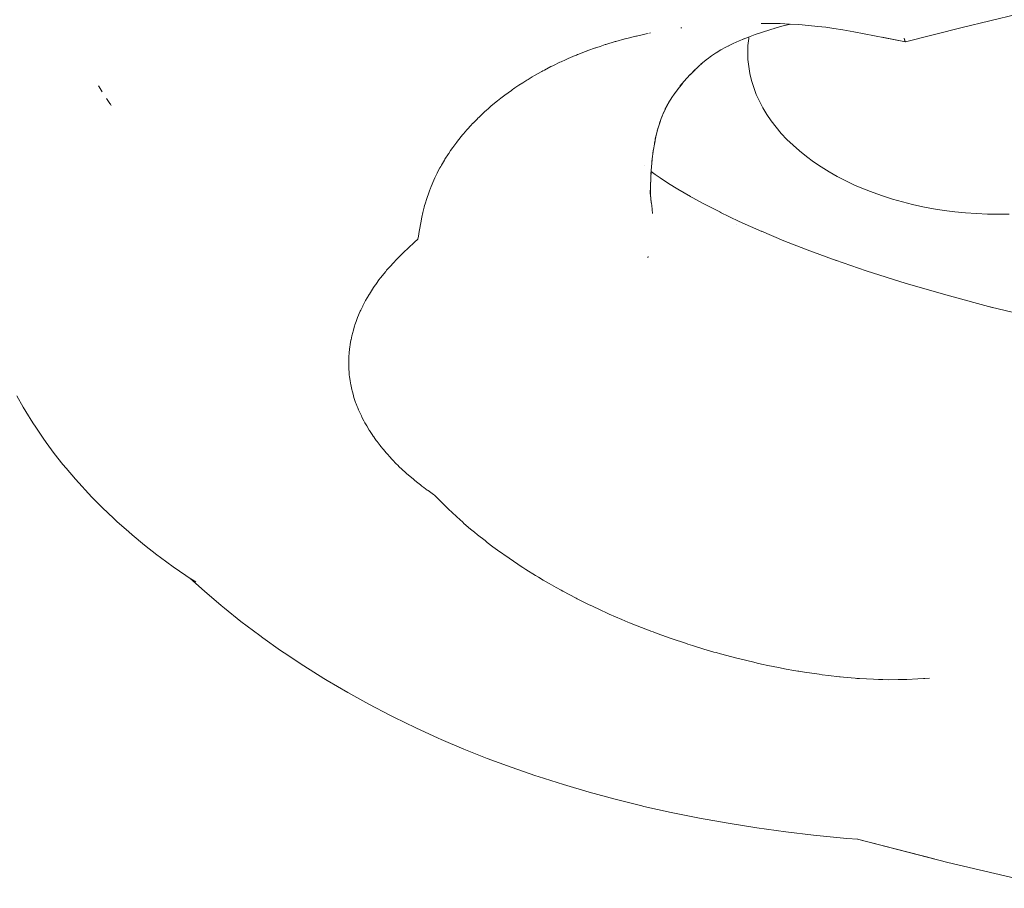
# Paper-space layout 'Sht-3' of a CAD drawing. Units: millimetres. Extents: x -2501 to 3287, y -863 to 2687.
# Drawn here: x -1483 to -1443, y -601 to -566 of the extents above; entities that cross this region are included whole.
import ezdxf

# ---------------------------------------------------------------- set-up
doc = ezdxf.new("R2010")
doc.units = ezdxf.units.MM
doc.layers.add('EF-Components-Rocks', color=7, linetype='Continuous', lineweight=5)
doc.layers.add('Working-None', color=7, linetype='Continuous', lineweight=5)

# ---------------------------------------------------------------- blocks, each defined once
blk = doc.blocks.new('Group')
at = {"layer": 'EF-Components-Rocks', "color": 84, "linetype": 'Continuous', "lineweight": 5, "true_color": 0x1eab00, "transparency": 33554687}
for p, q in [((-1444.547, -566.104), (-1442.291, -565.561)), ((-1452.733, -565.936), (-1452.342, -565.936)), ((-1452.342, -565.936), (-1452.452, -565.935)), ((-1452.422, -565.936), (-1452.346, -565.936)), ((-1452.346, -565.936), (-1451.96, -565.944)), ((-1452.175, -566.127), (-1451.838, -566.036)), ((-1451.96, -565.944), (-1451.576, -565.96)), ((-1451.838, -566.036), (-1451.544, -565.962)), ((-1451.576, -565.96), (-1451.195, -565.984)), ((-1451.195, -565.984), (-1450.813, -566.015)), ((-1450.813, -566.015), (-1450.432, -566.053)), ((-1450.432, -566.053), (-1450.103, -566.093)), ((-1457.949, -566.48), (-1458.215, -566.547)), ((-1458.215, -566.547), (-1457.949, -566.48)), ((-1457.847, -566.456), (-1457.949, -566.48)), ((-1457.949, -566.48), (-1457.847, -566.456)), ((-1457.821, -566.45), (-1457.847, -566.456)), ((-1457.847, -566.456), (-1457.821, -566.45)), ((-1457.757, -566.435), (-1457.821, -566.45)), ((-1457.821, -566.45), (-1457.757, -566.435)), ((-1457.579, -566.394), (-1457.757, -566.435)), ((-1457.757, -566.435), (-1457.579, -566.394)), ((-1457.417, -566.36), (-1457.579, -566.394)), ((-1457.579, -566.394), (-1457.417, -566.36)), ((-1457.347, -566.345), (-1457.417, -566.36)), ((-1457.417, -566.36), (-1457.347, -566.345)), ((-1457.287, -566.332), (-1457.242, -566.323)), ((-1457.242, -566.323), (-1457.287, -566.332)), ((-1455.965, -566.113), (-1456.007, -566.118)), ((-1456.007, -566.118), (-1455.965, -566.113)), ((-1453.252, -566.488), (-1452.976, -566.386)), ((-1453.245, -566.546), (-1453.234, -566.481)), ((-1452.976, -566.386), (-1452.688, -566.286)), ((-1452.688, -566.286), (-1452.387, -566.19)), ((-1452.387, -566.19), (-1452.171, -566.126)), ((-1450.103, -566.093), (-1449.78, -566.137)), ((-1449.78, -566.137), (-1449.415, -566.195)), ((-1449.415, -566.195), (-1448.959, -566.279)), ((-1448.959, -566.279), (-1446.855, -566.682)), ((-1446.852, -566.684), (-1444.547, -566.104)), ((-1459.303, -566.869), (-1459.434, -566.911)), ((-1459.434, -566.911), (-1459.303, -566.869)), ((-1459.091, -566.799), (-1459.303, -566.869)), ((-1459.303, -566.869), (-1459.091, -566.799)), ((-1459.067, -566.791), (-1459.091, -566.799)), ((-1459.091, -566.799), (-1459.067, -566.791)), ((-1459.06, -566.789), (-1459.067, -566.791)), ((-1459.067, -566.791), (-1459.06, -566.789)), ((-1458.686, -566.676), (-1459.06, -566.789)), ((-1459.06, -566.789), (-1458.686, -566.676)), ((-1458.681, -566.674), (-1458.686, -566.676)), ((-1458.686, -566.676), (-1458.681, -566.674)), ((-1458.664, -566.669), (-1458.681, -566.674)), ((-1458.681, -566.674), (-1458.664, -566.669)), ((-1458.297, -566.568), (-1458.664, -566.669)), ((-1458.664, -566.669), (-1458.297, -566.568)), ((-1458.29, -566.566), (-1458.297, -566.568)), ((-1458.297, -566.568), (-1458.29, -566.566)), ((-1458.271, -566.561), (-1458.29, -566.566)), ((-1458.29, -566.566), (-1458.271, -566.561)), ((-1458.215, -566.547), (-1458.271, -566.561)), ((-1458.271, -566.561), (-1458.215, -566.547)), ((-1454.054, -566.842), (-1454.172, -566.903)), ((-1454.1, -566.864), (-1453.872, -566.754)), ((-1453.872, -566.754), (-1453.634, -566.646)), ((-1453.634, -566.646), (-1453.433, -566.56)), ((-1453.517, -566.594), (-1453.252, -566.488)), ((-1453.283, -567.12), (-1453.274, -566.833)), ((-1453.274, -566.833), (-1453.245, -566.546)), ((-1447.807, -566.5), (-1446.852, -566.684)), ((-1446.909, -566.539), (-1446.907, -566.547)), ((-1446.907, -566.547), (-1446.909, -566.539)), ((-1446.907, -566.547), (-1446.899, -566.583)), ((-1446.899, -566.583), (-1446.907, -566.547)), ((-1446.899, -566.583), (-1446.894, -566.601)), ((-1446.894, -566.601), (-1446.899, -566.583)), ((-1446.894, -566.601), (-1446.887, -566.622)), ((-1446.887, -566.622), (-1446.894, -566.601)), ((-1446.887, -566.622), (-1446.885, -566.631)), ((-1446.885, -566.631), (-1446.887, -566.622)), ((-1446.885, -566.631), (-1446.88, -566.646)), ((-1446.88, -566.646), (-1446.885, -566.631)), ((-1446.88, -566.646), (-1446.876, -566.653)), ((-1446.876, -566.653), (-1446.88, -566.646)), ((-1446.876, -566.653), (-1446.874, -566.658)), ((-1446.874, -566.658), (-1446.876, -566.653)), ((-1446.874, -566.658), (-1446.866, -566.674)), ((-1446.866, -566.674), (-1446.874, -566.658)), ((-1446.866, -566.674), (-1446.863, -566.676)), ((-1446.863, -566.676), (-1446.866, -566.674)), ((-1446.863, -566.676), (-1446.855, -566.682)), ((-1446.855, -566.682), (-1446.863, -566.676)), ((-1446.852, -566.684), (-1446.855, -566.682)), ((-1446.855, -566.682), (-1446.852, -566.684)), ((-1460.386, -567.274), (-1460.527, -567.333)), ((-1460.527, -567.333), (-1460.386, -567.274)), ((-1460.261, -567.222), (-1460.386, -567.274)), ((-1460.386, -567.274), (-1460.261, -567.222)), ((-1460.217, -567.204), (-1460.261, -567.222)), ((-1460.261, -567.222), (-1460.217, -567.204)), ((-1460.167, -567.183), (-1460.217, -567.204)), ((-1460.217, -567.204), (-1460.167, -567.183)), ((-1459.866, -567.067), (-1460.167, -567.183)), ((-1460.167, -567.183), (-1459.866, -567.067)), ((-1459.85, -567.061), (-1459.866, -567.067)), ((-1459.866, -567.067), (-1459.85, -567.061)), ((-1459.802, -567.043), (-1459.85, -567.061)), ((-1459.85, -567.061), (-1459.802, -567.043)), ((-1459.485, -566.93), (-1459.802, -567.043)), ((-1459.802, -567.043), (-1459.485, -566.93)), ((-1459.475, -566.926), (-1459.485, -566.93)), ((-1459.485, -566.93), (-1459.475, -566.926)), ((-1459.434, -566.911), (-1459.475, -566.926)), ((-1459.475, -566.926), (-1459.434, -566.911)), ((-1454.765, -567.261), (-1454.937, -567.388)), ((-1454.729, -567.235), (-1454.765, -567.261)), ((-1454.761, -567.256), (-1454.592, -567.145)), ((-1454.592, -567.145), (-1454.481, -567.076)), ((-1454.377, -567.015), (-1454.573, -567.13)), ((-1454.573, -567.13), (-1454.424, -567.041)), ((-1454.172, -566.903), (-1454.377, -567.015)), ((-1453.283, -567.12), (-1453.274, -567.408)), ((-1453.274, -567.408), (-1453.283, -567.12)), ((-1461.192, -567.642), (-1461.287, -567.688)), ((-1461.287, -567.688), (-1461.192, -567.642)), ((-1460.939, -567.519), (-1461.192, -567.642)), ((-1461.192, -567.642), (-1460.939, -567.519)), ((-1460.885, -567.493), (-1460.939, -567.519)), ((-1460.939, -567.519), (-1460.885, -567.493)), ((-1460.709, -567.414), (-1460.885, -567.493)), ((-1460.885, -567.493), (-1460.709, -567.414)), ((-1460.579, -567.356), (-1460.709, -567.414)), ((-1460.709, -567.414), (-1460.579, -567.356)), ((-1460.527, -567.333), (-1460.579, -567.356)), ((-1460.579, -567.356), (-1460.527, -567.333)), ((-1455.272, -567.671), (-1455.518, -567.904)), ((-1455.155, -567.567), (-1455.272, -567.671)), ((-1454.979, -567.421), (-1455.189, -567.596)), ((-1455.189, -567.596), (-1455.189, -567.596)), ((-1454.928, -567.381), (-1454.979, -567.421)), ((-1454.937, -567.388), (-1454.937, -567.388)), ((-1453.274, -567.408), (-1453.245, -567.694)), ((-1453.245, -567.694), (-1453.274, -567.408)), ((-1461.966, -568.057), (-1462.066, -568.114)), ((-1462.066, -568.114), (-1461.966, -568.057)), ((-1461.705, -567.909), (-1461.966, -568.057)), ((-1461.966, -568.057), (-1461.705, -567.909)), ((-1461.669, -567.888), (-1461.705, -567.909)), ((-1461.705, -567.909), (-1461.669, -567.888)), ((-1461.631, -567.868), (-1461.669, -567.888)), ((-1461.669, -567.888), (-1461.631, -567.868)), ((-1461.564, -567.833), (-1461.631, -567.868)), ((-1461.631, -567.868), (-1461.564, -567.833)), ((-1461.303, -567.696), (-1461.564, -567.833)), ((-1461.564, -567.833), (-1461.303, -567.696)), ((-1461.287, -567.688), (-1461.303, -567.696)), ((-1461.303, -567.696), (-1461.287, -567.688)), ((-1455.778, -568.184), (-1455.615, -568.008)), ((-1455.632, -568.025), (-1455.431, -567.822)), ((-1455.518, -567.904), (-1455.518, -567.904)), ((-1453.245, -567.694), (-1453.196, -567.98)), ((-1453.196, -567.98), (-1453.245, -567.694)), ((-1453.196, -567.98), (-1453.128, -568.265)), ((-1453.128, -568.265), (-1453.196, -567.98)), ((-1479.714, -568.519), (-1479.742, -568.474)), ((-1479.742, -568.474), (-1479.714, -568.519)), ((-1462.607, -568.454), (-1462.774, -568.565)), ((-1462.774, -568.565), (-1462.607, -568.454)), ((-1462.451, -568.35), (-1462.607, -568.454)), ((-1462.607, -568.454), (-1462.451, -568.35)), ((-1462.291, -568.252), (-1462.451, -568.35)), ((-1462.451, -568.35), (-1462.291, -568.252)), ((-1462.236, -568.218), (-1462.291, -568.252)), ((-1462.291, -568.252), (-1462.236, -568.218)), ((-1462.066, -568.114), (-1462.236, -568.218)), ((-1462.236, -568.218), (-1462.066, -568.114)), ((-1456.175, -568.669), (-1455.943, -568.377)), ((-1456.046, -568.497), (-1455.778, -568.184)), ((-1453.128, -568.265), (-1453.041, -568.547)), ((-1453.041, -568.547), (-1453.128, -568.265)), ((-1479.587, -568.726), (-1479.714, -568.519)), ((-1479.714, -568.519), (-1479.587, -568.726)), ((-1463.184, -568.857), (-1463.338, -568.977)), ((-1463.338, -568.977), (-1463.184, -568.857)), ((-1462.912, -568.661), (-1463.184, -568.857)), ((-1463.184, -568.857), (-1462.912, -568.661)), ((-1462.871, -568.632), (-1462.912, -568.661)), ((-1462.912, -568.661), (-1462.871, -568.632)), ((-1462.824, -568.598), (-1462.871, -568.632)), ((-1462.871, -568.632), (-1462.824, -568.598)), ((-1462.774, -568.565), (-1462.824, -568.598)), ((-1462.824, -568.598), (-1462.774, -568.565)), ((-1456.398, -568.993), (-1456.25, -568.776)), ((-1456.282, -568.82), (-1456.111, -568.588)), ((-1453.041, -568.547), (-1452.936, -568.826)), ((-1452.936, -568.826), (-1453.041, -568.547)), ((-1452.936, -568.826), (-1452.811, -569.102)), ((-1452.811, -569.102), (-1452.936, -568.826)), ((-1479.272, -569.199), (-1479.413, -568.994)), ((-1479.413, -568.994), (-1479.272, -569.199)), ((-1479.251, -569.229), (-1479.272, -569.199)), ((-1479.272, -569.199), (-1479.251, -569.229)), ((-1479.218, -569.278), (-1479.251, -569.229)), ((-1479.251, -569.229), (-1479.218, -569.278)), ((-1463.531, -569.128), (-1463.749, -569.312)), ((-1463.749, -569.312), (-1463.531, -569.128)), ((-1463.484, -569.091), (-1463.531, -569.128)), ((-1463.531, -569.128), (-1463.484, -569.091)), ((-1463.338, -568.977), (-1463.484, -569.091)), ((-1463.484, -569.091), (-1463.338, -568.977)), ((-1456.656, -569.445), (-1456.567, -569.274)), ((-1456.576, -569.29), (-1456.486, -569.134)), ((-1456.493, -569.144), (-1456.385, -568.974)), ((-1452.811, -569.102), (-1452.668, -569.374)), ((-1452.668, -569.374), (-1452.811, -569.102)), ((-1464.003, -569.536), (-1464.244, -569.762)), ((-1464.244, -569.762), (-1464.003, -569.536)), ((-1463.931, -569.469), (-1464.003, -569.536)), ((-1464.003, -569.536), (-1463.931, -569.469)), ((-1463.864, -569.409), (-1463.931, -569.469)), ((-1463.931, -569.469), (-1463.864, -569.409)), ((-1463.749, -569.312), (-1463.864, -569.409)), ((-1463.864, -569.409), (-1463.749, -569.312)), ((-1456.799, -569.779), (-1456.698, -569.537)), ((-1456.72, -569.585), (-1456.641, -569.416)), ((-1452.668, -569.374), (-1452.506, -569.642)), ((-1452.506, -569.642), (-1452.668, -569.374)), ((-1452.506, -569.642), (-1452.327, -569.905)), ((-1452.327, -569.905), (-1452.506, -569.642)), ((-1464.483, -570.005), (-1464.577, -570.102)), ((-1464.577, -570.102), (-1464.483, -570.005)), ((-1464.472, -569.994), (-1464.483, -570.005)), ((-1464.483, -570.005), (-1464.472, -569.994)), ((-1464.327, -569.845), (-1464.472, -569.994)), ((-1464.472, -569.994), (-1464.327, -569.845)), ((-1464.265, -569.781), (-1464.327, -569.845)), ((-1464.327, -569.845), (-1464.265, -569.781)), ((-1464.244, -569.762), (-1464.265, -569.781)), ((-1464.265, -569.781), (-1464.244, -569.762)), ((-1456.97, -570.305), (-1456.839, -569.897)), ((-1456.768, -569.705), (-1456.877, -570)), ((-1456.877, -570), (-1456.876, -569.999)), ((-1456.799, -569.778), (-1456.799, -569.779)), ((-1452.327, -569.905), (-1452.13, -570.163)), ((-1452.13, -570.163), (-1452.327, -569.905)), ((-1464.907, -570.479), (-1465.109, -570.73)), ((-1465.109, -570.73), (-1464.907, -570.479)), ((-1464.87, -570.432), (-1464.907, -570.479)), ((-1464.907, -570.479), (-1464.87, -570.432)), ((-1464.729, -570.273), (-1464.87, -570.432)), ((-1464.87, -570.432), (-1464.729, -570.273)), ((-1464.694, -570.234), (-1464.729, -570.273)), ((-1464.729, -570.273), (-1464.694, -570.234)), ((-1464.577, -570.102), (-1464.694, -570.234)), ((-1464.694, -570.234), (-1464.577, -570.102)), ((-1456.997, -570.427), (-1457.083, -570.814)), ((-1456.927, -570.171), (-1457.057, -570.649)), ((-1457.057, -570.649), (-1457.009, -570.473)), ((-1452.13, -570.163), (-1451.916, -570.415)), ((-1451.916, -570.415), (-1452.13, -570.163)), ((-1451.916, -570.415), (-1451.685, -570.661)), ((-1451.685, -570.661), (-1451.916, -570.415)), ((-1465.141, -570.77), (-1465.297, -570.985)), ((-1465.297, -570.985), (-1465.141, -570.77)), ((-1465.109, -570.73), (-1465.141, -570.77)), ((-1465.141, -570.77), (-1465.109, -570.73)), ((-1457.062, -570.72), (-1457.149, -571.212)), ((-1457.083, -570.814), (-1457.061, -570.706)), ((-1451.685, -570.661), (-1451.437, -570.9)), ((-1451.437, -570.9), (-1451.685, -570.661)), ((-1465.475, -571.243), (-1465.621, -571.467)), ((-1465.621, -571.467), (-1465.475, -571.243)), ((-1465.465, -571.228), (-1465.475, -571.243)), ((-1465.475, -571.243), (-1465.465, -571.228)), ((-1465.392, -571.115), (-1465.465, -571.228)), ((-1465.465, -571.228), (-1465.392, -571.115)), ((-1465.297, -570.985), (-1465.392, -571.115)), ((-1465.392, -571.115), (-1465.297, -570.985)), ((-1457.187, -571.555), (-1457.12, -571.049)), ((-1457.149, -571.212), (-1457.121, -571.042)), ((-1451.437, -570.9), (-1451.174, -571.132)), ((-1451.174, -571.132), (-1451.437, -570.9)), ((-1451.174, -571.132), (-1450.895, -571.357)), ((-1450.895, -571.357), (-1451.174, -571.132)), ((-1465.642, -571.503), (-1465.762, -571.712)), ((-1465.762, -571.712), (-1465.642, -571.503)), ((-1465.621, -571.467), (-1465.642, -571.503)), ((-1465.642, -571.503), (-1465.621, -571.467)), ((-1457.177, -571.479), (-1457.229, -572.08)), ((-1450.895, -571.357), (-1450.601, -571.573)), ((-1450.601, -571.573), (-1450.895, -571.357)), ((-1450.601, -571.573), (-1450.293, -571.78)), ((-1450.293, -571.78), (-1450.601, -571.573)), ((-1465.936, -572.035), (-1466.027, -572.221)), ((-1466.027, -572.221), (-1465.936, -572.035)), ((-1465.893, -571.947), (-1465.936, -572.035)), ((-1465.936, -572.035), (-1465.893, -571.947)), ((-1465.828, -571.825), (-1465.893, -571.947)), ((-1465.893, -571.947), (-1465.828, -571.825)), ((-1465.794, -571.767), (-1465.828, -571.825)), ((-1465.828, -571.825), (-1465.794, -571.767)), ((-1465.762, -571.712), (-1465.794, -571.767)), ((-1465.794, -571.767), (-1465.762, -571.712)), ((-1457.506, -571.739), (-1457.506, -571.739)), ((-1457.506, -571.739), (-1457.506, -571.739)), ((-1457.253, -572.897), (-1457.217, -571.947)), ((-1457.229, -572.08), (-1457.216, -571.918)), ((-1457.218, -571.966), (-1457.05, -572.091)), ((-1457.218, -571.969), (-1457.202, -571.981)), ((-1457.058, -572.085), (-1456.846, -572.233)), ((-1450.293, -571.78), (-1449.972, -571.979)), ((-1449.972, -571.979), (-1450.293, -571.78)), ((-1449.972, -571.979), (-1449.637, -572.169)), ((-1449.637, -572.169), (-1449.972, -571.979)), ((-1466.072, -572.315), (-1466.184, -572.579)), ((-1466.184, -572.579), (-1466.072, -572.315)), ((-1466.027, -572.221), (-1466.072, -572.315)), ((-1466.072, -572.315), (-1466.027, -572.221)), ((-1457.232, -572.224), (-1457.253, -572.897)), ((-1456.846, -572.233), (-1456.469, -572.481)), ((-1456.508, -572.455), (-1456.135, -572.686)), ((-1449.637, -572.169), (-1449.289, -572.349)), ((-1449.289, -572.349), (-1449.637, -572.169)), ((-1449.289, -572.349), (-1448.93, -572.519)), ((-1448.93, -572.519), (-1449.289, -572.349)), ((-1466.282, -572.836), (-1466.365, -573.069)), ((-1466.365, -573.069), (-1466.282, -572.836)), ((-1466.238, -572.714), (-1466.282, -572.836)), ((-1466.282, -572.836), (-1466.238, -572.714)), ((-1466.229, -572.687), (-1466.238, -572.714)), ((-1466.238, -572.714), (-1466.229, -572.687)), ((-1466.184, -572.579), (-1466.229, -572.687)), ((-1466.229, -572.687), (-1466.184, -572.579)), ((-1457.242, -572.592), (-1457.246, -572.738)), ((-1457.246, -572.738), (-1457.244, -572.646)), ((-1457.244, -572.731), (-1457.243, -572.885)), ((-1457.243, -572.885), (-1457.243, -572.625)), ((-1457.239, -573.001), (-1457.243, -572.801)), ((-1457.243, -572.88), (-1457.239, -573.001)), ((-1456.135, -572.686), (-1455.617, -572.989)), ((-1448.93, -572.519), (-1448.56, -572.679)), ((-1448.56, -572.679), (-1448.93, -572.519)), ((-1448.56, -572.679), (-1448.179, -572.828)), ((-1448.179, -572.828), (-1448.56, -572.679)), ((-1448.179, -572.828), (-1447.789, -572.966)), ((-1447.789, -572.966), (-1448.179, -572.828)), ((-1466.43, -573.289), (-1466.451, -573.359)), ((-1466.451, -573.359), (-1466.43, -573.289)), ((-1466.365, -573.069), (-1466.43, -573.289)), ((-1466.43, -573.289), (-1466.365, -573.069)), ((-1457.24, -572.919), (-1457.224, -573.23)), ((-1457.224, -573.23), (-1457.234, -573.069)), ((-1457.232, -573.078), (-1457.214, -573.193)), ((-1457.23, -573.111), (-1457.224, -573.174)), ((-1457.23, -573.113), (-1457.228, -573.125)), ((-1457.228, -573.125), (-1457.229, -573.123)), ((-1457.224, -573.174), (-1457.224, -573.173)), ((-1457.214, -573.193), (-1457.194, -573.357)), ((-1457.214, -573.199), (-1457.2, -573.294)), ((-1457.2, -573.294), (-1457.212, -573.209)), ((-1455.667, -572.96), (-1455.126, -573.257)), ((-1455.126, -573.257), (-1454.37, -573.645)), ((-1447.789, -572.966), (-1447.389, -573.093)), ((-1447.389, -573.093), (-1447.789, -572.966)), ((-1447.389, -573.093), (-1446.981, -573.209)), ((-1446.981, -573.209), (-1447.389, -573.093)), ((-1446.981, -573.209), (-1446.566, -573.313)), ((-1446.566, -573.313), (-1446.981, -573.209)), ((-1466.519, -573.641), (-1466.561, -573.826)), ((-1466.561, -573.826), (-1466.519, -573.641)), ((-1466.469, -573.421), (-1466.519, -573.641)), ((-1466.519, -573.641), (-1466.469, -573.421)), ((-1466.451, -573.359), (-1466.469, -573.421)), ((-1466.469, -573.421), (-1466.451, -573.359)), ((-1457.194, -573.357), (-1457.179, -573.518)), ((-1457.193, -573.36), (-1457.193, -573.361)), ((-1457.193, -573.361), (-1457.192, -573.38)), ((-1457.179, -573.518), (-1457.179, -573.521)), ((-1457.179, -573.521), (-1457.168, -573.678)), ((-1457.179, -573.521), (-1457.178, -573.523)), ((-1457.178, -573.523), (-1457.175, -573.569)), ((-1457.168, -573.678), (-1457.168, -573.681)), ((-1454.417, -573.621), (-1453.629, -573.999)), ((-1446.566, -573.313), (-1446.144, -573.406)), ((-1446.144, -573.406), (-1446.566, -573.313)), ((-1446.144, -573.406), (-1445.717, -573.486)), ((-1445.717, -573.486), (-1446.144, -573.406)), ((-1445.717, -573.486), (-1445.284, -573.555)), ((-1445.284, -573.555), (-1445.717, -573.486)), ((-1445.284, -573.555), (-1444.847, -573.611)), ((-1444.847, -573.611), (-1445.284, -573.555)), ((-1444.847, -573.611), (-1444.407, -573.654)), ((-1444.407, -573.654), (-1444.847, -573.611)), ((-1444.407, -573.654), (-1443.964, -573.686)), ((-1443.964, -573.686), (-1444.407, -573.654)), ((-1443.964, -573.686), (-1443.52, -573.705)), ((-1443.52, -573.705), (-1443.964, -573.686)), ((-1466.591, -573.99), (-1466.669, -574.41)), ((-1466.669, -574.41), (-1466.591, -573.99)), ((-1466.59, -573.986), (-1466.591, -573.99)), ((-1466.591, -573.99), (-1466.59, -573.986)), ((-1466.574, -573.896), (-1466.59, -573.986)), ((-1466.59, -573.986), (-1466.574, -573.896)), ((-1466.561, -573.826), (-1466.574, -573.896)), ((-1466.574, -573.896), (-1466.561, -573.826)), ((-1453.629, -573.999), (-1452.708, -574.413)), ((-1443.52, -573.705), (-1443.075, -573.711)), ((-1443.075, -573.711), (-1443.52, -573.705)), ((-1443.075, -573.711), (-1442.629, -573.705)), ((-1442.629, -573.705), (-1443.075, -573.711)), ((-1466.669, -574.41), (-1466.705, -574.602)), ((-1466.705, -574.602), (-1466.669, -574.41)), ((-1453.757, -574.135), (-1453.753, -574.137)), ((-1452.728, -574.404), (-1451.812, -574.788)), ((-1452.708, -574.413), (-1452.709, -574.413)), ((-1466.86, -574.845), (-1467.122, -575.091)), ((-1467.122, -575.091), (-1466.86, -574.845)), ((-1466.727, -574.72), (-1466.86, -574.845)), ((-1466.86, -574.845), (-1466.727, -574.72)), ((-1466.705, -574.602), (-1466.727, -574.72)), ((-1466.727, -574.72), (-1466.705, -574.602)), ((-1451.812, -574.788), (-1450.758, -575.201)), ((-1467.292, -575.255), (-1467.408, -575.367)), ((-1467.408, -575.367), (-1467.292, -575.255)), ((-1467.122, -575.091), (-1467.292, -575.255)), ((-1467.292, -575.255), (-1467.122, -575.091)), ((-1450.758, -575.201), (-1449.675, -575.597)), ((-1467.737, -575.699), (-1467.846, -575.822)), ((-1467.846, -575.822), (-1467.737, -575.699)), ((-1467.58, -575.54), (-1467.737, -575.699)), ((-1467.737, -575.699), (-1467.58, -575.54)), ((-1467.529, -575.488), (-1467.58, -575.54)), ((-1467.58, -575.54), (-1467.529, -575.488)), ((-1467.462, -575.419), (-1467.529, -575.488)), ((-1467.529, -575.488), (-1467.462, -575.419)), ((-1467.408, -575.367), (-1467.462, -575.419)), ((-1467.462, -575.419), (-1467.408, -575.367)), ((-1457.342, -575.43), (-1457.358, -575.492)), ((-1457.358, -575.492), (-1457.342, -575.43)), ((-1449.701, -575.587), (-1448.455, -576.013)), ((-1468.036, -576.039), (-1468.246, -576.299)), ((-1468.246, -576.299), (-1468.036, -576.039)), ((-1467.996, -575.991), (-1468.036, -576.039)), ((-1468.036, -576.039), (-1467.996, -575.991)), ((-1467.939, -575.926), (-1467.996, -575.991)), ((-1467.996, -575.991), (-1467.939, -575.926)), ((-1467.897, -575.88), (-1467.939, -575.926)), ((-1467.939, -575.926), (-1467.897, -575.88)), ((-1467.846, -575.822), (-1467.897, -575.88)), ((-1467.897, -575.88), (-1467.846, -575.822)), ((-1448.455, -576.013), (-1446.827, -576.528)), ((-1468.311, -576.384), (-1468.415, -576.531)), ((-1468.415, -576.531), (-1468.311, -576.384)), ((-1468.246, -576.299), (-1468.311, -576.384)), ((-1468.311, -576.384), (-1468.246, -576.299)), ((-1468.578, -576.769), (-1468.701, -576.962)), ((-1468.701, -576.962), (-1468.578, -576.769)), ((-1468.529, -576.692), (-1468.578, -576.769)), ((-1468.578, -576.769), (-1468.529, -576.692)), ((-1468.46, -576.594), (-1468.529, -576.692)), ((-1468.529, -576.692), (-1468.46, -576.594)), ((-1468.443, -576.57), (-1468.46, -576.594)), ((-1468.46, -576.594), (-1468.443, -576.57)), ((-1468.415, -576.531), (-1468.443, -576.57)), ((-1468.443, -576.57), (-1468.415, -576.531)), ((-1446.827, -576.528), (-1445.063, -577.041)), ((-1468.898, -577.306), (-1468.95, -577.412)), ((-1468.95, -577.412), (-1468.898, -577.306)), ((-1468.854, -577.228), (-1468.898, -577.306)), ((-1468.898, -577.306), (-1468.854, -577.228)), ((-1468.725, -577.001), (-1468.854, -577.228)), ((-1468.854, -577.228), (-1468.725, -577.001)), ((-1468.701, -576.962), (-1468.725, -576.999)), ((-1468.725, -576.999), (-1468.701, -576.962)), ((-1468.725, -576.999), (-1468.725, -577.001)), ((-1468.725, -577.001), (-1468.725, -576.999)), ((-1445.063, -577.041), (-1443.329, -577.504)), ((-1469.072, -577.665), (-1469.179, -577.918)), ((-1469.179, -577.918), (-1469.072, -577.665)), ((-1469.049, -577.612), (-1469.072, -577.665)), ((-1469.072, -577.665), (-1469.049, -577.612)), ((-1468.968, -577.449), (-1469.049, -577.612)), ((-1469.049, -577.612), (-1468.968, -577.449)), ((-1468.965, -577.442), (-1468.968, -577.449)), ((-1468.968, -577.449), (-1468.965, -577.442)), ((-1468.95, -577.412), (-1468.965, -577.442)), ((-1468.965, -577.442), (-1468.95, -577.412)), ((-1443.329, -577.504), (-1443.399, -577.486)), ((-1443.37, -577.494), (-1441.723, -577.897)), ((-1469.238, -578.079), (-1469.289, -578.221)), ((-1469.289, -578.221), (-1469.238, -578.079)), ((-1469.179, -577.918), (-1469.238, -578.079)), ((-1469.238, -578.079), (-1469.179, -577.918)), ((-1469.363, -578.47), (-1469.378, -578.523)), ((-1469.378, -578.523), (-1469.363, -578.47)), ((-1469.306, -578.277), (-1469.363, -578.47)), ((-1469.363, -578.47), (-1469.306, -578.277)), ((-1469.305, -578.274), (-1469.306, -578.277)), ((-1469.306, -578.277), (-1469.305, -578.274)), ((-1469.289, -578.221), (-1469.305, -578.274)), ((-1469.305, -578.274), (-1469.289, -578.221)), ((-1469.451, -578.841), (-1469.481, -579.02)), ((-1469.481, -579.02), (-1469.451, -578.841)), ((-1469.449, -578.831), (-1469.451, -578.841)), ((-1469.451, -578.841), (-1469.449, -578.831)), ((-1469.448, -578.822), (-1469.449, -578.831)), ((-1469.449, -578.831), (-1469.448, -578.822)), ((-1469.41, -578.659), (-1469.448, -578.822)), ((-1469.448, -578.822), (-1469.41, -578.659)), ((-1469.378, -578.523), (-1469.41, -578.659)), ((-1469.41, -578.659), (-1469.378, -578.523)), ((-1469.51, -579.214), (-1469.524, -579.364)), ((-1469.524, -579.364), (-1469.51, -579.214)), ((-1469.509, -579.204), (-1469.51, -579.214)), ((-1469.51, -579.214), (-1469.509, -579.204)), ((-1469.508, -579.194), (-1469.509, -579.204)), ((-1469.509, -579.204), (-1469.508, -579.194)), ((-1469.498, -579.12), (-1469.508, -579.194)), ((-1469.508, -579.194), (-1469.498, -579.12)), ((-1469.481, -579.02), (-1469.498, -579.12)), ((-1469.498, -579.12), (-1469.481, -579.02)), ((-1469.542, -579.694), (-1469.544, -579.751)), ((-1469.544, -579.751), (-1469.542, -579.694)), ((-1469.535, -579.485), (-1469.542, -579.694)), ((-1469.542, -579.694), (-1469.535, -579.485)), ((-1469.527, -579.402), (-1469.535, -579.485)), ((-1469.535, -579.485), (-1469.527, -579.402)), ((-1469.524, -579.364), (-1469.527, -579.402)), ((-1469.527, -579.402), (-1469.524, -579.364)), ((-1469.542, -579.854), (-1469.544, -579.751)), ((-1469.544, -579.751), (-1469.542, -579.854)), ((-1469.538, -580.01), (-1469.542, -579.854)), ((-1469.542, -579.854), (-1469.538, -580.01)), ((-1469.526, -580.164), (-1469.538, -580.01)), ((-1469.538, -580.01), (-1469.526, -580.164)), ((-1469.526, -580.168), (-1469.526, -580.164)), ((-1469.526, -580.164), (-1469.526, -580.168)), ((-1469.521, -580.237), (-1469.526, -580.168)), ((-1469.526, -580.168), (-1469.521, -580.237)), ((-1469.518, -580.266), (-1469.521, -580.237)), ((-1469.521, -580.237), (-1469.518, -580.266)), ((-1469.512, -580.322), (-1469.518, -580.266)), ((-1469.518, -580.266), (-1469.512, -580.322)), ((-1469.51, -580.334), (-1469.512, -580.322)), ((-1469.512, -580.322), (-1469.51, -580.334)), ((-1469.488, -580.484), (-1469.51, -580.334)), ((-1469.51, -580.334), (-1469.488, -580.484)), ((-1469.471, -580.593), (-1469.488, -580.484)), ((-1469.488, -580.484), (-1469.471, -580.593)), ((-1469.461, -580.642), (-1469.471, -580.593)), ((-1469.471, -580.593), (-1469.461, -580.642)), ((-1469.459, -580.65), (-1469.461, -580.642)), ((-1469.461, -580.642), (-1469.459, -580.65)), ((-1469.416, -580.853), (-1469.459, -580.65)), ((-1469.459, -580.65), (-1469.416, -580.853)), ((-1469.401, -580.911), (-1469.416, -580.853)), ((-1469.416, -580.853), (-1469.401, -580.911)), ((-1469.378, -580.994), (-1469.401, -580.911)), ((-1469.401, -580.911), (-1469.378, -580.994)), ((-1483.063, -581.107), (-1482.807, -581.566)), ((-1469.346, -581.114), (-1469.378, -580.994)), ((-1469.378, -580.994), (-1469.346, -581.114)), ((-1469.327, -581.173), (-1469.346, -581.114)), ((-1469.346, -581.114), (-1469.327, -581.173)), ((-1469.26, -581.375), (-1469.327, -581.173)), ((-1469.327, -581.173), (-1469.26, -581.375)), ((-1482.807, -581.566), (-1482.694, -581.752)), ((-1469.241, -581.429), (-1469.26, -581.375)), ((-1469.26, -581.375), (-1469.241, -581.429)), ((-1469.195, -581.543), (-1469.241, -581.429)), ((-1469.241, -581.429), (-1469.195, -581.543)), ((-1469.174, -581.596), (-1469.195, -581.543)), ((-1469.195, -581.543), (-1469.174, -581.596)), ((-1469.139, -581.684), (-1469.174, -581.596)), ((-1469.174, -581.596), (-1469.139, -581.684)), ((-1469.13, -581.706), (-1469.139, -581.684)), ((-1469.139, -581.684), (-1469.13, -581.706)), ((-1469.026, -581.93), (-1469.13, -581.706)), ((-1469.13, -581.706), (-1469.026, -581.93)), ((-1482.694, -581.752), (-1482.414, -582.207)), ((-1469.001, -581.982), (-1469.026, -581.93)), ((-1469.026, -581.93), (-1469.001, -581.982)), ((-1468.923, -582.129), (-1469.001, -581.982)), ((-1469.001, -581.982), (-1468.923, -582.129)), ((-1482.414, -582.207), (-1482.295, -582.386)), ((-1482.295, -582.386), (-1481.992, -582.836)), ((-1468.88, -582.211), (-1468.923, -582.129)), ((-1468.923, -582.129), (-1468.88, -582.211)), ((-1468.856, -582.256), (-1468.88, -582.211)), ((-1468.88, -582.211), (-1468.856, -582.256)), ((-1468.834, -582.293), (-1468.856, -582.256)), ((-1468.856, -582.256), (-1468.834, -582.293)), ((-1468.81, -582.333), (-1468.834, -582.293)), ((-1468.834, -582.293), (-1468.81, -582.333)), ((-1468.704, -582.512), (-1468.81, -582.333)), ((-1468.81, -582.333), (-1468.704, -582.512)), ((-1468.695, -582.527), (-1468.704, -582.512)), ((-1468.704, -582.512), (-1468.695, -582.527)), ((-1468.591, -582.681), (-1468.695, -582.527)), ((-1468.695, -582.527), (-1468.591, -582.681)), ((-1481.992, -582.836), (-1481.867, -583.008)), ((-1468.54, -582.757), (-1468.591, -582.681)), ((-1468.591, -582.681), (-1468.54, -582.757)), ((-1468.522, -582.783), (-1468.54, -582.757)), ((-1468.54, -582.757), (-1468.522, -582.783)), ((-1468.477, -582.849), (-1468.522, -582.783)), ((-1468.522, -582.783), (-1468.477, -582.849)), ((-1468.448, -582.892), (-1468.477, -582.849)), ((-1468.477, -582.849), (-1468.448, -582.892)), ((-1468.425, -582.923), (-1468.448, -582.892)), ((-1468.448, -582.892), (-1468.425, -582.923)), ((-1468.385, -582.975), (-1468.425, -582.923)), ((-1468.425, -582.923), (-1468.385, -582.975)), ((-1481.867, -583.008), (-1481.54, -583.455)), ((-1468.264, -583.135), (-1468.385, -582.975)), ((-1468.385, -582.975), (-1468.264, -583.135)), ((-1468.238, -583.17), (-1468.264, -583.135)), ((-1468.264, -583.135), (-1468.238, -583.17)), ((-1468.144, -583.282), (-1468.238, -583.17)), ((-1468.238, -583.17), (-1468.144, -583.282)), ((-1468.063, -583.38), (-1468.144, -583.282)), ((-1468.144, -583.282), (-1468.063, -583.38)), ((-1481.54, -583.455), (-1481.185, -583.902)), ((-1468.028, -583.421), (-1468.063, -583.38)), ((-1468.063, -583.38), (-1468.028, -583.421)), ((-1468.006, -583.447), (-1468.028, -583.421)), ((-1468.028, -583.421), (-1468.006, -583.447)), ((-1467.832, -583.638), (-1468.006, -583.447)), ((-1468.006, -583.447), (-1467.832, -583.638)), ((-1467.823, -583.648), (-1467.832, -583.638)), ((-1467.832, -583.638), (-1467.823, -583.648)), ((-1467.755, -583.724), (-1467.823, -583.648)), ((-1467.823, -583.648), (-1467.755, -583.724)), ((-1467.603, -583.877), (-1467.755, -583.724)), ((-1467.755, -583.724), (-1467.603, -583.877)), ((-1481.185, -583.902), (-1481.057, -584.063)), ((-1481.057, -584.063), (-1480.678, -584.505)), ((-1467.541, -583.939), (-1467.603, -583.877)), ((-1467.603, -583.877), (-1467.541, -583.939)), ((-1467.483, -583.997), (-1467.541, -583.939)), ((-1467.541, -583.939), (-1467.483, -583.997)), ((-1467.482, -583.999), (-1467.483, -583.997)), ((-1467.483, -583.997), (-1467.482, -583.999)), ((-1467.373, -584.1), (-1467.482, -583.999)), ((-1467.482, -583.999), (-1467.373, -584.1)), ((-1467.219, -584.243), (-1467.373, -584.1)), ((-1467.373, -584.1), (-1467.219, -584.243)), ((-1480.678, -584.505), (-1480.545, -584.657)), ((-1467.181, -584.277), (-1467.219, -584.243)), ((-1467.219, -584.243), (-1467.181, -584.277)), ((-1466.909, -584.51), (-1467.181, -584.277)), ((-1467.181, -584.277), (-1466.909, -584.51)), ((-1466.875, -584.539), (-1466.909, -584.51)), ((-1466.909, -584.51), (-1466.875, -584.539)), ((-1480.545, -584.657), (-1480.142, -585.095)), ((-1466.867, -584.545), (-1466.875, -584.539)), ((-1466.875, -584.539), (-1466.867, -584.545)), ((-1466.781, -584.613), (-1466.867, -584.545)), ((-1466.867, -584.545), (-1466.781, -584.613)), ((-1466.623, -584.737), (-1466.781, -584.613)), ((-1466.781, -584.613), (-1466.623, -584.737)), ((-1466.561, -584.786), (-1466.623, -584.737)), ((-1466.623, -584.737), (-1466.561, -584.786)), ((-1466.486, -584.841), (-1466.561, -584.786)), ((-1466.561, -584.786), (-1466.486, -584.841)), ((-1466.34, -584.947), (-1466.486, -584.841)), ((-1466.486, -584.841), (-1466.34, -584.947)), ((-1480.142, -585.095), (-1480.004, -585.238)), ((-1480.004, -585.238), (-1479.578, -585.67)), ((-1466.31, -584.969), (-1466.34, -584.947)), ((-1466.34, -584.947), (-1466.31, -584.969)), ((-1466.087, -585.132), (-1466.31, -584.969)), ((-1466.31, -584.969), (-1466.087, -585.132)), ((-1466.044, -585.163), (-1466.087, -585.132)), ((-1466.087, -585.132), (-1466.044, -585.163)), ((-1466.043, -585.164), (-1466.044, -585.163)), ((-1466.044, -585.163), (-1466.043, -585.164)), ((-1465.766, -585.44), (-1466.043, -585.164)), ((-1466.043, -585.164), (-1465.766, -585.44)), ((-1479.578, -585.67), (-1479.124, -586.099)), ((-1465.469, -585.737), (-1465.766, -585.44)), ((-1465.766, -585.44), (-1465.469, -585.737)), ((-1465.342, -585.854), (-1465.469, -585.737)), ((-1465.469, -585.737), (-1465.342, -585.854)), ((-1479.124, -586.099), (-1478.985, -586.23)), ((-1465.135, -586.045), (-1465.342, -585.854)), ((-1465.342, -585.854), (-1465.135, -586.045)), ((-1464.898, -586.263), (-1465.135, -586.045)), ((-1465.135, -586.045), (-1464.898, -586.263)), ((-1478.985, -586.23), (-1478.507, -586.652)), ((-1464.847, -586.306), (-1464.898, -586.263)), ((-1464.898, -586.263), (-1464.847, -586.306)), ((-1464.575, -586.536), (-1464.847, -586.306)), ((-1464.847, -586.306), (-1464.575, -586.536)), ((-1464.417, -586.669), (-1464.575, -586.536)), ((-1464.575, -586.536), (-1464.417, -586.669)), ((-1478.507, -586.652), (-1478.365, -586.773)), ((-1478.365, -586.773), (-1477.865, -587.188)), ((-1464.298, -586.77), (-1464.417, -586.669)), ((-1464.417, -586.669), (-1464.298, -586.77)), ((-1463.988, -587.011), (-1464.298, -586.77)), ((-1464.298, -586.77), (-1463.988, -587.011)), ((-1477.865, -587.188), (-1477.356, -587.583)), ((-1463.894, -587.084), (-1463.988, -587.011)), ((-1463.988, -587.011), (-1463.894, -587.084)), ((-1463.666, -587.261), (-1463.894, -587.084)), ((-1463.894, -587.084), (-1463.666, -587.261)), ((-1463.479, -587.395), (-1463.666, -587.261)), ((-1463.666, -587.261), (-1463.479, -587.395)), ((-1477.356, -587.583), (-1477.213, -587.692)), ((-1477.213, -587.692), (-1476.695, -588.071)), ((-1463.476, -587.398), (-1463.479, -587.395)), ((-1463.479, -587.395), (-1463.476, -587.398)), ((-1463.011, -587.731), (-1463.476, -587.398)), ((-1463.476, -587.398), (-1463.011, -587.731)), ((-1462.471, -588.089), (-1463.011, -587.731)), ((-1463.011, -587.731), (-1462.471, -588.089)), ((-1476.695, -588.071), (-1476.178, -588.427)), ((-1462.441, -588.109), (-1462.471, -588.089)), ((-1462.471, -588.089), (-1462.441, -588.109)), ((-1462.33, -588.182), (-1462.441, -588.109)), ((-1462.441, -588.109), (-1462.33, -588.182)), ((-1476.178, -588.427), (-1476.039, -588.522)), ((-1476.039, -588.522), (-1475.776, -588.695)), ((-1476.019, -588.535), (-1475.423, -589.071)), ((-1461.929, -588.428), (-1462.33, -588.182)), ((-1462.33, -588.182), (-1461.929, -588.428)), ((-1461.806, -588.504), (-1461.929, -588.428)), ((-1461.929, -588.428), (-1461.806, -588.504)), ((-1461.622, -588.616), (-1461.806, -588.504)), ((-1461.806, -588.504), (-1461.622, -588.616)), ((-1461.376, -588.756), (-1461.622, -588.616)), ((-1461.622, -588.616), (-1461.376, -588.756)), ((-1461.085, -588.921), (-1461.376, -588.756)), ((-1461.376, -588.756), (-1461.085, -588.921)), ((-1460.888, -589.032), (-1461.085, -588.921)), ((-1461.085, -588.921), (-1460.888, -589.032)), ((-1475.423, -589.071), (-1474.74, -589.65)), ((-1460.811, -589.073), (-1460.888, -589.032)), ((-1460.888, -589.032), (-1460.811, -589.073)), ((-1460.274, -589.355), (-1460.811, -589.073)), ((-1460.811, -589.073), (-1460.274, -589.355)), ((-1474.74, -589.65), (-1474.598, -589.767)), ((-1460.231, -589.377), (-1460.274, -589.355)), ((-1460.274, -589.355), (-1460.231, -589.377)), ((-1460.128, -589.432), (-1460.231, -589.377)), ((-1460.231, -589.377), (-1460.128, -589.432)), ((-1459.747, -589.62), (-1460.128, -589.432)), ((-1460.128, -589.432), (-1459.747, -589.62)), ((-1459.64, -589.67), (-1459.747, -589.62)), ((-1459.747, -589.62), (-1459.64, -589.67)), ((-1459.267, -589.844), (-1459.64, -589.67)), ((-1459.64, -589.67), (-1459.267, -589.844)), ((-1474.598, -589.767), (-1473.934, -590.299)), ((-1459.036, -589.952), (-1459.267, -589.844)), ((-1459.267, -589.844), (-1459.036, -589.952)), ((-1458.932, -590), (-1459.036, -589.952)), ((-1459.036, -589.952), (-1458.932, -590)), ((-1458.417, -590.221), (-1458.932, -590)), ((-1458.932, -590), (-1458.417, -590.221)), ((-1473.934, -590.299), (-1473.163, -590.878)), ((-1458.168, -590.328), (-1458.417, -590.221)), ((-1458.417, -590.221), (-1458.168, -590.328)), ((-1458.102, -590.356), (-1458.168, -590.328)), ((-1458.168, -590.328), (-1458.102, -590.356)), ((-1457.786, -590.481), (-1458.102, -590.356)), ((-1458.102, -590.356), (-1457.786, -590.481)), ((-1457.259, -590.69), (-1457.786, -590.481)), ((-1457.786, -590.481), (-1457.259, -590.69)), ((-1473.163, -590.878), (-1473.04, -590.971)), ((-1457.236, -590.698), (-1457.259, -590.69)), ((-1457.259, -590.69), (-1457.236, -590.698)), ((-1457.138, -590.733), (-1457.236, -590.698)), ((-1457.236, -590.698), (-1457.138, -590.733)), ((-1456.98, -590.791), (-1457.138, -590.733)), ((-1457.138, -590.733), (-1456.98, -590.791)), ((-1456.404, -590.999), (-1456.98, -590.791)), ((-1456.98, -590.791), (-1456.404, -590.999)), ((-1473.04, -590.971), (-1472.316, -591.483)), ((-1455.781, -591.205), (-1456.404, -590.999)), ((-1456.404, -590.999), (-1455.781, -591.205)), ((-1455.718, -591.226), (-1455.781, -591.205)), ((-1455.781, -591.205), (-1455.718, -591.226)), ((-1455.539, -591.286), (-1455.718, -591.226)), ((-1455.718, -591.226), (-1455.539, -591.286)), ((-1455.073, -591.426), (-1455.539, -591.286)), ((-1455.539, -591.286), (-1455.073, -591.426)), ((-1472.316, -591.483), (-1472.174, -591.578)), ((-1472.174, -591.578), (-1471.374, -592.112)), ((-1454.664, -591.548), (-1455.073, -591.426)), ((-1455.073, -591.426), (-1454.664, -591.548)), ((-1454.571, -591.574), (-1454.664, -591.548)), ((-1454.664, -591.548), (-1454.571, -591.574)), ((-1454.39, -591.623), (-1454.571, -591.574)), ((-1454.571, -591.574), (-1454.39, -591.623)), ((-1454.345, -591.635), (-1454.39, -591.623)), ((-1454.39, -591.623), (-1454.345, -591.635)), ((-1453.783, -591.787), (-1454.345, -591.635)), ((-1454.345, -591.635), (-1453.783, -591.787)), ((-1471.374, -592.112), (-1470.555, -592.626)), ((-1453.601, -591.831), (-1453.783, -591.787)), ((-1453.783, -591.787), (-1453.601, -591.831)), ((-1453.036, -591.967), (-1453.601, -591.831)), ((-1453.601, -591.831), (-1453.036, -591.967)), ((-1452.897, -592), (-1453.036, -591.967)), ((-1453.036, -591.967), (-1452.897, -592)), ((-1452.721, -592.038), (-1452.897, -592)), ((-1452.897, -592), (-1452.721, -592.038)), ((-1452.471, -592.093), (-1452.721, -592.038)), ((-1452.721, -592.038), (-1452.471, -592.093)), ((-1452.025, -592.182), (-1452.471, -592.093)), ((-1452.471, -592.093), (-1452.025, -592.182)), ((-1451.716, -592.243), (-1452.025, -592.182)), ((-1452.025, -592.182), (-1451.716, -592.243)), ((-1451.407, -592.296), (-1451.716, -592.243)), ((-1451.716, -592.243), (-1451.407, -592.296)), ((-1451.248, -592.323), (-1451.407, -592.296)), ((-1451.407, -592.296), (-1451.248, -592.323)), ((-1451.195, -592.332), (-1451.248, -592.323)), ((-1451.248, -592.323), (-1451.195, -592.332)), ((-1450.976, -592.37), (-1451.195, -592.332)), ((-1451.195, -592.332), (-1450.976, -592.37)), ((-1450.37, -592.458), (-1450.976, -592.37)), ((-1450.976, -592.37), (-1450.37, -592.458)), ((-1450.25, -592.476), (-1450.37, -592.458)), ((-1450.37, -592.458), (-1450.25, -592.476)), ((-1449.999, -592.505), (-1450.25, -592.476)), ((-1450.25, -592.476), (-1449.999, -592.505)), ((-1449.538, -592.559), (-1449.999, -592.505)), ((-1449.999, -592.505), (-1449.538, -592.559)), ((-1449.519, -592.561), (-1449.538, -592.559)), ((-1449.538, -592.559), (-1449.519, -592.561)), ((-1470.555, -592.626), (-1470.417, -592.708)), ((-1470.417, -592.708), (-1469.579, -593.202)), ((-1449.378, -592.574), (-1449.519, -592.561)), ((-1449.519, -592.561), (-1449.378, -592.574)), ((-1448.909, -592.616), (-1449.378, -592.574)), ((-1449.378, -592.574), (-1448.909, -592.616)), ((-1448.842, -592.622), (-1448.909, -592.616)), ((-1448.909, -592.616), (-1448.842, -592.622)), ((-1448.732, -592.628), (-1448.842, -592.622)), ((-1448.842, -592.622), (-1448.732, -592.628)), ((-1448.156, -592.661), (-1448.732, -592.628)), ((-1448.732, -592.628), (-1448.156, -592.661)), ((-1447.958, -592.666), (-1448.156, -592.661)), ((-1448.156, -592.661), (-1447.958, -592.666)), ((-1447.777, -592.671), (-1447.958, -592.666)), ((-1447.958, -592.666), (-1447.777, -592.671)), ((-1447.553, -592.677), (-1447.777, -592.671)), ((-1447.777, -592.671), (-1447.553, -592.677)), ((-1447.159, -592.674), (-1447.553, -592.677)), ((-1447.553, -592.677), (-1447.159, -592.674)), ((-1447.113, -592.673), (-1447.159, -592.674)), ((-1447.159, -592.674), (-1447.113, -592.673)), ((-1446.972, -592.672), (-1447.113, -592.673)), ((-1447.113, -592.673), (-1446.972, -592.672)), ((-1446.795, -592.664), (-1446.972, -592.672)), ((-1446.972, -592.672), (-1446.795, -592.664)), ((-1446.353, -592.644), (-1446.795, -592.664)), ((-1446.795, -592.664), (-1446.353, -592.644)), ((-1446.116, -592.634), (-1446.353, -592.644)), ((-1446.353, -592.644), (-1446.116, -592.634)), ((-1446.062, -592.63), (-1446.116, -592.634)), ((-1446.116, -592.634), (-1446.062, -592.63)), ((-1445.872, -592.618), (-1446.062, -592.63)), ((-1446.062, -592.63), (-1445.872, -592.618)), ((-1469.579, -593.202), (-1468.719, -593.678)), ((-1468.719, -593.678), (-1467.838, -594.136)), ((-1467.838, -594.136), (-1467.71, -594.201)), ((-1467.71, -594.201), (-1466.813, -594.638)), ((-1466.813, -594.638), (-1465.898, -595.056)), ((-1465.898, -595.056), (-1465.776, -595.108)), ((-1465.776, -595.108), (-1464.846, -595.505)), ((-1464.846, -595.505), (-1463.896, -595.884)), ((-1463.896, -595.884), (-1462.92, -596.247)), ((-1462.92, -596.247), (-1461.918, -596.593)), ((-1461.918, -596.593), (-1461.816, -596.627)), ((-1461.816, -596.627), (-1460.796, -596.953)), ((-1460.796, -596.953), (-1459.75, -597.261)), ((-1459.75, -597.261), (-1458.681, -597.55)), ((-1458.681, -597.55), (-1457.593, -597.819)), ((-1457.593, -597.819), (-1457.515, -597.837)), ((-1457.515, -597.837), (-1456.4, -598.087)), ((-1456.4, -598.087), (-1455.254, -598.318)), ((-1455.254, -598.318), (-1454.078, -598.529)), ((-1454.078, -598.529), (-1452.918, -598.713)), ((-1452.918, -598.713), (-1451.73, -598.877)), ((-1451.73, -598.877), (-1450.599, -599.009)), ((-1450.599, -599.009), (-1449.242, -599.142)), ((-1449.242, -599.142), (-1448.799, -599.179)), ((-1448.807, -599.179), (-1445.683, -599.978)), ((-1448.807, -599.179), (-1445.132, -600.119)), ((-1448.807, -599.179), (-1447.751, -599.449)), ((-1445.132, -600.119), (-1440.639, -601.177))]:
    blk.add_line(p, q, dxfattribs=at)

psp = doc.layouts.new('Sht-3')

# ---------------------------------------------------------------- block references
at = {"layer": 'Working-None'}
psp.add_blockref('Group', (0, 0), dxfattribs=at)

doc.saveas('drawing.dxf')
